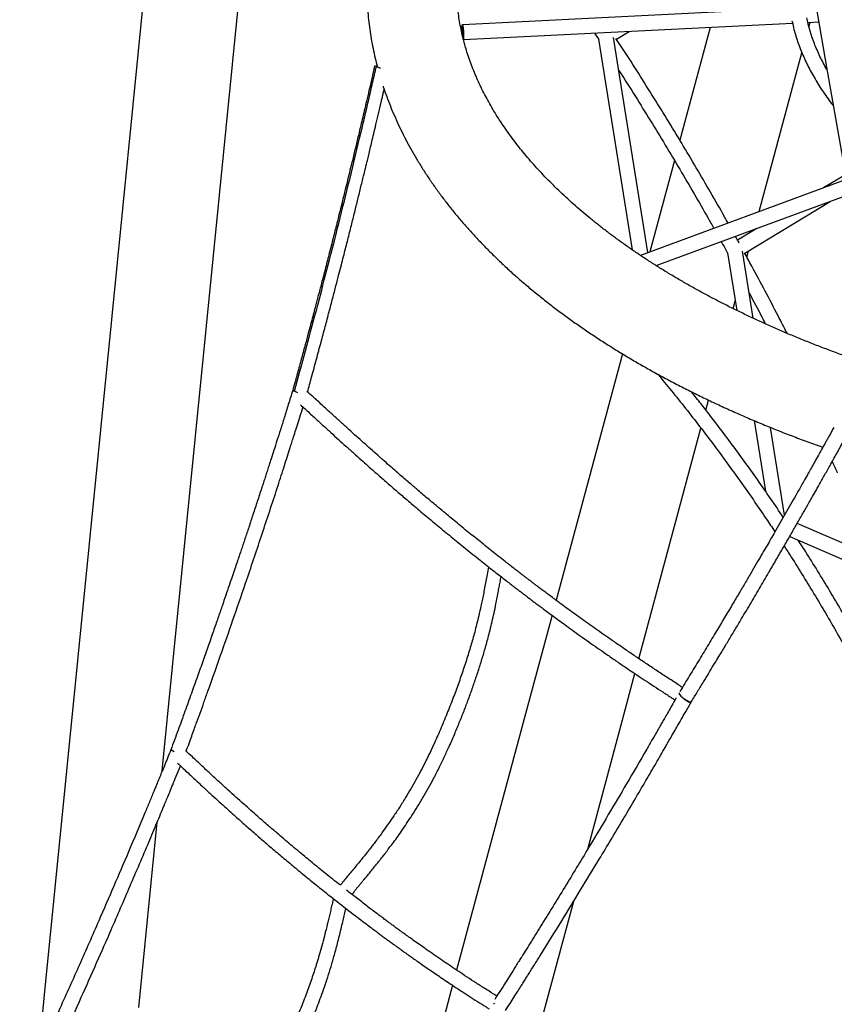
# Model space of a CAD drawing. Units: millimetres. Extents: x 0 to 5115, y 0 to 4200.
# Drawn here: x 4350 to 4458, y 1297 to 1429 of the extents above; entities that cross this region are included whole.
import ezdxf

# ---------------------------------------------------------------- set-up
doc = ezdxf.new("R2010")
doc.units = ezdxf.units.MM
doc.header["$LTSCALE"] = 100

msp = doc.modelspace()

# ---------------------------------------------------------------- linework, layer by layer
at = {"color": 7, "linetype": 'Continuous', "lineweight": 25}
for p, q in [((4446.78, 1482.52), (4457.3, 1422.38)), ((4366.45, 1434.63), (4361.93, 1389.13)), ((4374.57, 1387.87), (4379.09, 1433.37)), ((4452.99, 1430.25), (4408.72, 1428.04)), ((4454.79, 1428.34), (4456.24, 1428.41)), ((4454.94, 1427.75), (4455.1, 1428.35)), ((4408.85, 1426.05), (4452.76, 1428.24)), ((4429.25, 1426.12), (4430.95, 1427.15)), ((4441.77, 1427.69), (4437.72, 1412.63)), ((4426.34, 1426.92), (4426.9, 1426.06)), ((4426.89, 1426.12), (4431.36, 1398)), ((4433.45, 1397.63), (4428.88, 1426.34)), ((4448.31, 1403.1), (4454.01, 1424.3)), ((4457.3, 1422.38), (4467.81, 1362.25)), ((4437, 1409.94), (4433.71, 1397.73)), ((4459.92, 1407.37), (4432.45, 1397.26)), ((4459.81, 1408.02), (4456.9, 1406.26)), ((4434.55, 1395.9), (4460.27, 1405.37)), ((4446.39, 1397.54), (4457.77, 1404.45)), ((4447.99, 1400.85), (4445.42, 1399.29)), ((4447.65, 1400.64), (4447.67, 1400.73)), ((4444.09, 1397.6), (4445.31, 1389.92)), ((4447.5, 1388.87), (4446.07, 1397.84)), ((4446.67, 1397.01), (4446.9, 1397.85)), ((4444.83, 1390.16), (4445.11, 1391.19)), ((4361.93, 1389.13), (4357.41, 1343.63)), ((4370.05, 1342.37), (4374.57, 1387.87)), ((4430.06, 1384.13), (4421.21, 1351.24)), ((4441.19, 1376.62), (4441.54, 1377.94)), ((4447.65, 1375.21), (4449.14, 1365.8)), ((4432.26, 1343.43), (4440.54, 1374.2)), ((4451.68, 1362.59), (4449.81, 1374.31)), ((4451.52, 1362.32), (4451.5, 1362.33)), ((4469.15, 1354.61), (4453.38, 1361.5)), ((4452.38, 1359.76), (4469.56, 1352.25)), ((4420.67, 1349.23), (4417.45, 1337.24)), ((4357.41, 1343.63), (4352.89, 1298.12)), ((4368.67, 1328.46), (4370.05, 1342.37)), ((4429.71, 1333.94), (4431.73, 1341.45)), ((4417.45, 1337.24), (4407.93, 1301.88)), ((4425.43, 1318.02), (4429.71, 1333.94)), ((4370.04, 1331.13), (4369.9, 1331.22)), ((4370.26, 1331.03), (4370.04, 1331.13)), ((4370.27, 1331.01), (4370.04, 1331.13)), ((4365.53, 1296.87), (4367.99, 1321.62)), ((4414.28, 1276.56), (4423.56, 1311.08)), ((4407.39, 1299.86), (4402.01, 1279.86)), ((4352.89, 1298.12), (4352.13, 1290.45)), ((4412.85, 1297.47), (4412.95, 1297.32))]:
    msp.add_line(p, q, dxfattribs=at)
at = {"color": 7, "linetype": 'Continuous', "lineweight": 25, "flags": 128}
msp.add_lwpolyline([(4408.67, 1427.56), (4408.67, 1427.73), (4408.68, 1427.87), (4408.69, 1427.97), (4408.7, 1428.03), (4408.72, 1428.04), (4408.74, 1428.01), (4408.76, 1427.93), (4408.78, 1427.81), (4408.8, 1427.65), (4408.82, 1427.46), (4408.84, 1427.26), (4408.85, 1427.05), (4408.86, 1426.83), (4408.86, 1426.63), (4408.86, 1426.44), (4408.86, 1426.28), (4408.85, 1426.16), (4408.84, 1426.09)], dxfattribs=at)
at = {"color": 7, "linetype": 'Continuous', "lineweight": 25}
msp.add_arc((4419.82, 1427.59), 11.15, 180.1878, 184.94, dxfattribs=at)
for points, knots in [([(4464.31, 1382.26), (4463.97, 1382.37), (4463.03, 1382.68), (4461.52, 1383.2), (4459.78, 1383.81), (4458.07, 1384.45), (4456.37, 1385.09), (4454.7, 1385.75), (4453.05, 1386.42), (4451.42, 1387.11), (4449.82, 1387.81), (4448.24, 1388.52), (4446.69, 1389.25), (4445.16, 1389.99), (4443.66, 1390.74), (4442.18, 1391.5), (4440.74, 1392.27), (4439.32, 1393.06), (4437.92, 1393.85), (4436.56, 1394.66), (4435.22, 1395.47), (4433.92, 1396.3), (4432.64, 1397.13), (4431.39, 1397.97), (4430.18, 1398.83), (4428.99, 1399.69), (4427.83, 1400.56), (4426.71, 1401.43), (4425.62, 1402.32), (4424.55, 1403.21), (4423.52, 1404.11), (4422.52, 1405.01), (4421.56, 1405.92), (4420.62, 1406.84), (4419.72, 1407.76), (4418.85, 1408.69), (4418.01, 1409.62), (4417.21, 1410.56), (4416.43, 1411.5), (4415.69, 1412.45), (4414.99, 1413.4), (4414.31, 1414.36), (4413.67, 1415.32), (4413.06, 1416.28), (4412.49, 1417.25), (4411.95, 1418.22), (4411.44, 1419.2), (4410.96, 1420.18), (4410.52, 1421.17), (4410.11, 1422.16), (4409.74, 1423.15), (4409.39, 1424.15), (4409.09, 1425.16), (4408.81, 1426.17), (4408.58, 1427.19), (4408.38, 1428.21), (4408.21, 1429.24), (4408.08, 1430.28), (4407.99, 1431.32), (4407.94, 1432.37), (4407.93, 1433.42), (4407.95, 1434.48), (4408.02, 1435.54), (4408.13, 1436.6), (4408.27, 1437.66), (4408.46, 1438.73), (4408.68, 1439.79), (4408.95, 1440.85), (4409.26, 1441.91), (4409.6, 1442.97), (4409.99, 1444.02), (4410.41, 1445.08), (4410.87, 1446.12), (4411.37, 1447.17), (4411.91, 1448.21), (4412.49, 1449.25), (4412.95, 1450.02), (4413.21, 1450.44), (4413.26, 1450.52)], [0, 0, 0, 0, 0.007385, 0.0202, 0.033016, 0.045832, 0.058649, 0.071465, 0.08428, 0.097093, 0.109904, 0.122713, 0.135519, 0.148322, 0.161121, 0.173918, 0.18671, 0.199499, 0.212285, 0.225067, 0.237845, 0.25062, 0.263393, 0.276162, 0.28893, 0.301696, 0.314462, 0.327227, 0.339994, 0.352763, 0.365535, 0.378312, 0.391095, 0.403887, 0.416689, 0.429505, 0.442336, 0.455186, 0.468058, 0.480955, 0.493883, 0.506845, 0.519846, 0.532891, 0.545986, 0.559137, 0.572351, 0.585632, 0.598989, 0.612428, 0.625955, 0.639576, 0.653298, 0.667123, 0.681056, 0.695097, 0.709245, 0.723496, 0.737843, 0.752275, 0.76678, 0.781342, 0.795939, 0.810552, 0.825161, 0.839752, 0.85431, 0.868825, 0.883287, 0.897692, 0.912037, 0.926321, 0.940545, 0.95471, 0.968822, 0.982882, 0.996896, 1, 1, 1, 1]), ([(4396.25, 1438.32), (4396.22, 1438.1), (4396.14, 1437.45), (4396.05, 1436.38), (4395.97, 1435.11), (4395.93, 1433.83), (4395.93, 1432.55), (4395.97, 1431.28), (4396.06, 1430), (4396.18, 1428.71), (4396.34, 1427.43), (4396.54, 1426.15), (4396.78, 1424.87), (4397.05, 1423.61), (4397.27, 1422.79), (4397.37, 1422.39)], [0, 0, 0, 0, 0.0419916, 0.1215396, 0.2011295, 0.2807911, 0.3605548, 0.4404511, 0.5205012, 0.6007353, 0.6811832, 0.7618736, 0.8428337, 0.9240889, 1, 1, 1, 1]), ([(4452.68, 1428.57), (4452.75, 1428.27), (4452.88, 1427.65), (4453.14, 1426.73), (4453.43, 1425.81), (4453.77, 1424.89), (4454.14, 1423.97), (4454.55, 1423.06), (4455, 1422.15), (4455.49, 1421.25), (4456.02, 1420.35), (4456.58, 1419.46), (4457.18, 1418.58), (4457.72, 1417.84), (4458.07, 1417.39), (4458.2, 1417.24)], [0, 0, 0, 0, 0.077704, 0.157135, 0.236644, 0.316239, 0.395925, 0.475705, 0.55558, 0.635549, 0.715609, 0.795757, 0.875986, 0.956291, 1, 1, 1, 1]), ([(4457.36, 1422.02), (4457.35, 1422.04), (4457.16, 1422.35), (4456.85, 1422.95), (4456.41, 1423.81), (4456.01, 1424.68), (4455.66, 1425.55), (4455.34, 1426.42), (4455.06, 1427.3), (4454.82, 1428.15), (4454.7, 1428.71), (4454.64, 1428.97)], [0, 0, 0, 0, 0.010178, 0.135025, 0.260015, 0.385161, 0.510471, 0.635953, 0.76161, 0.887441, 1, 1, 1, 1]), ([(4444.15, 1401.57), (4444, 1401.85), (4443.23, 1403.23), (4441.82, 1405.69), (4439.91, 1408.96), (4437.98, 1412.22), (4436.01, 1415.47), (4434.01, 1418.7), (4431.98, 1421.92), (4430.37, 1424.43), (4429.43, 1425.85), (4429.19, 1426.22)], [0, 0, 0, 0, 0.033632, 0.165249, 0.296867, 0.428486, 0.560104, 0.691723, 0.823343, 0.954962, 1, 1, 1, 1]), ([(4397, 1422.54), (4396.87, 1421.98), (4396.62, 1420.89), (4396.26, 1419.33), (4395.93, 1417.9), (4395.63, 1416.6), (4395.35, 1415.44), (4395.11, 1414.4), (4394.89, 1413.47), (4394.68, 1412.61), (4394.48, 1411.77), (4394.28, 1410.94), (4394.08, 1410.1), (4393.73, 1408.68), (4393.24, 1406.68), (4392.61, 1404.1), (4392.01, 1401.72), (4391.46, 1399.54), (4390.96, 1397.58), (4390.47, 1395.66), (4389.99, 1393.81), (4389.62, 1392.41), (4389.35, 1391.38), (4389.16, 1390.64), (4388.93, 1389.78), (4388.67, 1388.8), (4388.38, 1387.71), (4388.03, 1386.41), (4387.62, 1384.9), (4387.15, 1383.15), (4386.63, 1381.24), (4386.26, 1379.91), (4386.07, 1379.23)], [0, 0, 0, 0, 0.038949, 0.07488, 0.107792, 0.137685, 0.16456, 0.188417, 0.209255, 0.228911, 0.247919, 0.267114, 0.286499, 0.306072, 0.365334, 0.424938, 0.484541, 0.530057, 0.575572, 0.620623, 0.663271, 0.703303, 0.717864, 0.73492, 0.754735, 0.777309, 0.802643, 0.830736, 0.867388, 0.907873, 0.952191, 1, 1, 1, 1]), ([(4386.31, 1379.12), (4387.29, 1382.72), (4389.25, 1389.92), (4391.63, 1399.16), (4393.54, 1406.82), (4394.95, 1412.65), (4396.04, 1417.24), (4396.7, 1420.16), (4396.99, 1421.38), (4397.11, 1421.91), (4397.15, 1422.18), (4397.2, 1422.36), (4397.23, 1422.45)], [0, 0, 0, 0, 0.249991, 0.499982, 0.639977, 0.779973, 0.903169, 0.957375, 0.981214, 0.987484, 0.993785, 1, 1, 1, 1]), ([(4397.23, 1422.45), (4397.16, 1422.48), (4397.03, 1422.53), (4397.01, 1422.53), (4397.01, 1422.54)], [0, 0, 0, 0, 0.533175, 1, 1, 1, 1]), ([(4397.79, 1422.23), (4397.76, 1422.24), (4397.67, 1422.28), (4397.47, 1422.36), (4397.32, 1422.41), (4397.23, 1422.45)], [0, 0, 0, 0, 0.131933, 0.423989, 1, 1, 1, 1]), ([(4429.58, 1421.94), (4429.64, 1421.84), (4430.39, 1420.68), (4431.8, 1418.45), (4433.81, 1415.23), (4435.78, 1411.99), (4437.72, 1408.75), (4439.62, 1405.49), (4441.13, 1402.87), (4442, 1401.32), (4442.25, 1400.87)], [0, 0, 0, 0, 0.0138102, 0.1675856, 0.3213613, 0.4751373, 0.6289135, 0.78269, 0.9364669, 1, 1, 1, 1]), ([(4388.05, 1379.03), (4388.23, 1379.69), (4388.63, 1381.15), (4389.23, 1383.36), (4389.84, 1385.61), (4390.4, 1387.72), (4390.92, 1389.68), (4391.4, 1391.5), (4391.83, 1393.17), (4392.22, 1394.65), (4392.55, 1395.95), (4392.84, 1397.08), (4393.11, 1398.12), (4393.36, 1399.11), (4393.6, 1400.07), (4393.84, 1401.01), (4394.14, 1402.21), (4394.5, 1403.67), (4394.92, 1405.38), (4395.33, 1407.06), (4395.65, 1408.36), (4395.88, 1409.32), (4396.04, 1409.96), (4396.22, 1410.7), (4396.42, 1411.53), (4396.64, 1412.47), (4396.9, 1413.55), (4397.19, 1414.79), (4397.52, 1416.2), (4397.79, 1417.36), (4398, 1418.24), (4398.13, 1418.8), (4398.22, 1419.2), (4398.27, 1419.41), (4398.27, 1419.43)], [0, 0, 0, 0, 0.049291, 0.108725, 0.164551, 0.216769, 0.265379, 0.310381, 0.351775, 0.38956, 0.420416, 0.448361, 0.473589, 0.497863, 0.521613, 0.544838, 0.567538, 0.611122, 0.652858, 0.694302, 0.735746, 0.749628, 0.765268, 0.783398, 0.804016, 0.827123, 0.852719, 0.884341, 0.919085, 0.956952, 0.970407, 0.984216, 0.998378, 1, 1, 1, 1]), ([(4398.13, 1419.85), (4398.14, 1419.81), (4398.29, 1419.35), (4398.61, 1418.46), (4399.09, 1417.19), (4399.63, 1415.91), (4400.2, 1414.64), (4400.82, 1413.37), (4401.47, 1412.11), (4402.17, 1410.85), (4402.92, 1409.6), (4403.7, 1408.35), (4404.53, 1407.11), (4405.4, 1405.88), (4406.31, 1404.65), (4407.26, 1403.43), (4408.25, 1402.22), (4409.29, 1401.02), (4410.36, 1399.83), (4411.48, 1398.66), (4412.63, 1397.49), (4413.82, 1396.34), (4415.05, 1395.19), (4416.32, 1394.06), (4417.63, 1392.95), (4418.97, 1391.85), (4420.35, 1390.76), (4421.77, 1389.68), (4423.22, 1388.63), (4424.7, 1387.58), (4426.22, 1386.55), (4427.77, 1385.54), (4429.35, 1384.55), (4430.97, 1383.57), (4432.62, 1382.6), (4434.3, 1381.66), (4436.01, 1380.73), (4437.75, 1379.82), (4439.52, 1378.92), (4441.32, 1378.05), (4443.14, 1377.19), (4445, 1376.35), (4446.88, 1375.52), (4448.79, 1374.72), (4450.72, 1373.93), (4452.68, 1373.17), (4454.67, 1372.42), (4456.04, 1371.92), (4456.76, 1371.67), (4456.8, 1371.65)], [0, 0, 0, 0, 0.001642, 0.02256, 0.043575, 0.064688, 0.085902, 0.107216, 0.128629, 0.15014, 0.171746, 0.193443, 0.215229, 0.237098, 0.259045, 0.281065, 0.303153, 0.325302, 0.347507, 0.369762, 0.392061, 0.414399, 0.436771, 0.459172, 0.481598, 0.504044, 0.526506, 0.548982, 0.571468, 0.593961, 0.616459, 0.63896, 0.661462, 0.683964, 0.706464, 0.728962, 0.751457, 0.773949, 0.796437, 0.818922, 0.841403, 0.863881, 0.886356, 0.90883, 0.931302, 0.953773, 0.976245, 0.998719, 1, 1, 1, 1]), ([(4445.64, 1398.91), (4445.6, 1398.98), (4445.44, 1399.28), (4445.27, 1399.57), (4445.14, 1399.8)], [0, 0, 0, 0, 0.233853, 1, 1, 1, 1]), ([(4443.24, 1399.1), (4443.27, 1399.05), (4443.56, 1398.54), (4443.84, 1398.02), (4444.09, 1397.56)], [0, 0, 0, 0, 0.1024584, 1, 1, 1, 1]), ([(4452.02, 1386.86), (4451.63, 1387.63), (4450.67, 1389.52), (4449.1, 1392.5), (4447.6, 1395.31), (4446.67, 1397.01), (4446.35, 1397.61)], [0, 0, 0, 0, 0.214488, 0.523301, 0.832115, 1, 1, 1, 1]), ([(4446.96, 1392.26), (4447.53, 1391.19), (4448.26, 1389.82), (4448.97, 1388.43), (4449.12, 1388.13)], [0, 0, 0, 0, 0.779462, 1, 1, 1, 1]), ([(4434.77, 1381.41), (4435.37, 1380.68), (4436.63, 1379.16), (4438.49, 1376.84), (4440.36, 1374.45), (4442.2, 1372.03), (4444.01, 1369.59), (4445.78, 1367.12), (4447.53, 1364.62), (4449.07, 1362.37), (4450.02, 1360.94), (4450.4, 1360.37)], [0, 0, 0, 0, 0.109202, 0.225158, 0.341113, 0.457067, 0.573021, 0.688973, 0.804925, 0.920875, 1, 1, 1, 1]), ([(4386.08, 1379.24), (4385.88, 1378.61), (4385.5, 1377.39), (4384.96, 1375.65), (4384.45, 1374.05), (4383.99, 1372.6), (4383.58, 1371.3), (4383.23, 1370.21), (4382.94, 1369.33), (4382.71, 1368.6), (4382.49, 1367.93), (4382.28, 1367.28), (4382.07, 1366.62), (4381.73, 1365.6), (4381.28, 1364.22), (4380.71, 1362.5), (4380.17, 1360.84), (4379.73, 1359.52), (4379.39, 1358.52), (4379.15, 1357.81), (4378.91, 1357.08), (4378.64, 1356.29), (4378.33, 1355.38), (4377.98, 1354.34), (4377.58, 1353.17), (4377.13, 1351.86), (4376.64, 1350.41), (4376.08, 1348.82), (4375.48, 1347.07), (4374.82, 1345.19), (4374.11, 1343.17), (4373.35, 1341.03), (4372.54, 1338.76), (4371.68, 1336.38), (4370.77, 1333.86), (4370.14, 1332.15), (4369.81, 1331.27)], [0, 0, 0, 0, 0.039305, 0.075534, 0.108686, 0.138762, 0.165762, 0.189685, 0.206324, 0.221063, 0.234666, 0.248258, 0.26185, 0.275442, 0.31185, 0.348198, 0.382863, 0.415115, 0.430607, 0.445474, 0.459802, 0.475975, 0.495065, 0.516652, 0.541053, 0.568266, 0.598293, 0.631757, 0.668136, 0.707432, 0.749645, 0.794774, 0.841936, 0.891911, 0.944699, 1, 1, 1, 1]), ([(4386.31, 1379.12), (4386.23, 1379.15), (4386.1, 1379.2), (4386.08, 1379.21), (4386.08, 1379.21)], [0, 0, 0, 0, 0.529937, 1, 1, 1, 1]), ([(4386.31, 1379.12), (4386.24, 1379.15), (4386.1, 1379.22), (4386.09, 1379.23), (4386.09, 1379.24)], [0, 0, 0, 0, 0.5310812, 1, 1, 1, 1]), ([(4386.74, 1378.92), (4386.69, 1378.94), (4386.52, 1379.02), (4386.39, 1379.08), (4386.31, 1379.12)], [0, 0, 0, 0, 0.31644, 1, 1, 1, 1]), ([(4386.76, 1378.94), (4386.71, 1378.96), (4386.53, 1379.03), (4386.4, 1379.08), (4386.31, 1379.12)], [0, 0, 0, 0, 0.332594, 1, 1, 1, 1]), ([(4438.04, 1339.59), (4437.85, 1339.73), (4437.16, 1340.21), (4436.01, 1340.94), (4434.59, 1341.88), (4433.21, 1342.79), (4431.87, 1343.69), (4430.57, 1344.58), (4429.3, 1345.45), (4428.12, 1346.27), (4427.01, 1347.04), (4425.98, 1347.78), (4424.98, 1348.49), (4424.01, 1349.19), (4423.08, 1349.86), (4422.2, 1350.51), (4421.41, 1351.08), (4420.73, 1351.59), (4420.13, 1352.04), (4419.59, 1352.44), (4419.1, 1352.81), (4418.67, 1353.13), (4418.3, 1353.42), (4417.98, 1353.66), (4417.68, 1353.88), (4417.38, 1354.12), (4417.03, 1354.39), (4416.62, 1354.7), (4416.14, 1355.07), (4415.6, 1355.48), (4415.02, 1355.94), (4414.01, 1356.72), (4412.62, 1357.82), (4410.85, 1359.23), (4409.11, 1360.64), (4407.43, 1362.02), (4405.82, 1363.36), (4404.29, 1364.64), (4403.13, 1365.62), (4402.3, 1366.33), (4401.75, 1366.8), (4401.13, 1367.33), (4400.45, 1367.92), (4399.72, 1368.56), (4398.93, 1369.25), (4398.08, 1369.99), (4397.17, 1370.8), (4396.24, 1371.62), (4395.29, 1372.47), (4394.32, 1373.34), (4393.31, 1374.26), (4392.25, 1375.22), (4391.14, 1376.24), (4389.98, 1377.3), (4388.91, 1378.28), (4388.24, 1378.87), (4387.97, 1379.11)], [0, 0, 0, 0, 0.011868, 0.041446, 0.070204, 0.098146, 0.125273, 0.151584, 0.177079, 0.201759, 0.223226, 0.244035, 0.264186, 0.283679, 0.302514, 0.320303, 0.33663, 0.349718, 0.361687, 0.372538, 0.382269, 0.390882, 0.398376, 0.404752, 0.41022, 0.41601, 0.423038, 0.431305, 0.440809, 0.451552, 0.463531, 0.476016, 0.511776, 0.547009, 0.581715, 0.615496, 0.647568, 0.677913, 0.706528, 0.716338, 0.727309, 0.73951, 0.752941, 0.767603, 0.783202, 0.799987, 0.81796, 0.83712, 0.85523, 0.874286, 0.894289, 0.915239, 0.937135, 0.95998, 0.983771, 1, 1, 1, 1]), ([(4451.5, 1362.33), (4451.44, 1362.42), (4450.82, 1363.36), (4449.61, 1365.13), (4447.86, 1367.65), (4446.08, 1370.13), (4444.27, 1372.59), (4442.43, 1375.03), (4440.77, 1377.18), (4439.7, 1378.52), (4439.27, 1379.05)], [0, 0, 0, 0, 0.015492, 0.1628992, 0.3103047, 0.4577086, 0.605111, 0.7525121, 0.8999119, 1, 1, 1, 1]), ([(4387.11, 1377.3), (4387.31, 1377.13), (4387.91, 1376.6), (4388.9, 1375.69), (4390.05, 1374.63), (4391.13, 1373.64), (4392.16, 1372.71), (4393.18, 1371.79), (4394.18, 1370.89), (4395.16, 1370.01), (4396.06, 1369.21), (4396.88, 1368.49), (4397.62, 1367.84), (4398.32, 1367.23), (4398.98, 1366.65), (4399.65, 1366.07), (4400.32, 1365.49), (4401, 1364.91), (4402.03, 1364.03), (4403.41, 1362.86), (4405.17, 1361.38), (4407, 1359.88), (4408.89, 1358.33), (4410.49, 1357.05), (4411.73, 1356.06), (4412.58, 1355.39), (4413.36, 1354.78), (4414.07, 1354.22), (4414.72, 1353.72), (4415.3, 1353.27), (4415.8, 1352.89), (4416.25, 1352.54), (4416.67, 1352.23), (4417.09, 1351.9), (4417.52, 1351.58), (4417.95, 1351.25), (4418.41, 1350.9), (4418.93, 1350.52), (4419.51, 1350.08), (4420.18, 1349.59), (4420.93, 1349.04), (4421.76, 1348.43), (4422.67, 1347.76), (4423.66, 1347.05), (4424.73, 1346.28), (4425.84, 1345.5), (4426.98, 1344.7), (4428.14, 1343.89), (4429.37, 1343.04), (4430.66, 1342.16), (4431.91, 1341.32), (4433.12, 1340.52), (4434.27, 1339.77), (4435.45, 1338.98), (4436.39, 1338.39), (4436.93, 1338.01), (4437.06, 1337.92)], [0, 0, 0, 0, 0.012125, 0.036022, 0.058741, 0.080279, 0.100638, 0.119819, 0.140912, 0.160368, 0.178187, 0.194369, 0.209194, 0.222515, 0.235674, 0.248922, 0.262258, 0.275681, 0.289193, 0.323357, 0.358184, 0.394409, 0.432164, 0.47145, 0.489611, 0.506614, 0.522238, 0.536484, 0.549351, 0.56084, 0.571253, 0.579479, 0.587822, 0.596282, 0.604859, 0.613553, 0.622432, 0.632592, 0.644343, 0.657738, 0.672777, 0.689459, 0.707785, 0.727755, 0.749369, 0.772626, 0.794861, 0.818416, 0.84329, 0.869484, 0.896998, 0.919541, 0.9429, 0.967075, 0.992066, 1, 1, 1, 1]), ([(4371.86, 1331.1), (4371.93, 1331.27), (4372.12, 1331.78), (4372.42, 1332.6), (4372.75, 1333.53), (4373.05, 1334.34), (4373.3, 1335.04), (4373.52, 1335.64), (4373.83, 1336.49), (4374.24, 1337.64), (4375.22, 1340.39), (4377.15, 1345.84), (4379.57, 1352.84), (4382, 1360.1), (4383.49, 1364.61), (4384.44, 1367.54), (4384.86, 1368.87), (4385.27, 1370.14), (4385.59, 1371.15), (4385.85, 1371.97), (4386.08, 1372.68), (4386.35, 1373.54), (4386.67, 1374.56), (4387.04, 1375.72), (4387.3, 1376.56), (4387.44, 1377), (4387.44, 1377.01)], [0, 0, 0, 0, 0.0111817, 0.0338922, 0.0541421, 0.0719313, 0.0872597, 0.1001275, 0.1113937, 0.1429094, 0.1753439, 0.2920292, 0.5003946, 0.6329913, 0.7655878, 0.7947591, 0.8238988, 0.8516814, 0.877407, 0.8896362, 0.9050815, 0.9237801, 0.9457321, 0.9709373, 0.9993959, 1, 1, 1, 1]), ([(4458.27, 1374.29), (4458.21, 1374.2), (4458.04, 1373.95), (4457.85, 1373.54), (4457.6, 1373.08), (4457.34, 1372.63), (4457.02, 1372.06), (4456.64, 1371.37), (4456.18, 1370.55), (4455.73, 1369.74), (4455.28, 1368.95), (4454.83, 1368.15), (4454.39, 1367.37), (4453.96, 1366.6), (4453.57, 1365.9), (4452.85, 1364.64), (4451.78, 1362.77), (4450.68, 1360.85), (4449.86, 1359.43), (4449.33, 1358.51), (4448.73, 1357.49), (4448.07, 1356.36), (4447.36, 1355.13), (4446.58, 1353.8), (4445.73, 1352.37), (4444.81, 1350.81), (4443.8, 1349.12), (4442.71, 1347.29), (4441.55, 1345.36), (4440.31, 1343.31), (4439.03, 1341.2), (4438.16, 1339.78), (4437.73, 1339.08)], [0, 0, 0, 0, 0.007752, 0.021284, 0.034411, 0.047142, 0.059531, 0.082878, 0.104868, 0.129288, 0.151802, 0.172405, 0.197003, 0.218174, 0.237275, 0.256452, 0.325795, 0.396469, 0.41988, 0.446057, 0.475138, 0.507124, 0.542015, 0.579811, 0.620511, 0.664116, 0.712913, 0.764897, 0.82007, 0.87843, 0.939977, 1, 1, 1, 1]), ([(4439.25, 1337.69), (4439.53, 1338.15), (4440.07, 1339.03), (4440.84, 1340.3), (4441.55, 1341.46), (4442.19, 1342.52), (4442.77, 1343.48), (4443.28, 1344.32), (4443.74, 1345.08), (4444.16, 1345.79), (4444.57, 1346.47), (4444.98, 1347.15), (4445.39, 1347.84), (4446.09, 1349), (4447.06, 1350.64), (4448.31, 1352.76), (4449.45, 1354.71), (4450.49, 1356.5), (4451.43, 1358.11), (4452.34, 1359.69), (4453.21, 1361.21), (4453.87, 1362.36), (4454.36, 1363.22), (4454.71, 1363.83), (4455.11, 1364.53), (4455.57, 1365.34), (4456.08, 1366.24), (4456.68, 1367.31), (4457.38, 1368.56), (4458.19, 1370.01), (4458.92, 1371.3), (4459.37, 1372.12), (4459.52, 1372.4)], [0, 0, 0, 0, 0.039543, 0.076362, 0.110087, 0.14072, 0.168259, 0.192705, 0.214058, 0.2342, 0.253677, 0.273348, 0.293211, 0.313268, 0.373994, 0.435071, 0.496148, 0.542788, 0.589429, 0.635593, 0.679295, 0.720316, 0.735237, 0.752714, 0.773019, 0.796151, 0.822111, 0.850899, 0.888457, 0.929943, 0.975356, 1, 1, 1, 1]), ([(4458.04, 1369.74), (4458.16, 1369.49), (4458.39, 1368.98), (4458.62, 1368.48), (4458.73, 1368.22)], [0, 0, 0, 0, 0.501475, 1, 1, 1, 1]), ([(4465.24, 1338.97), (4464.81, 1339.8), (4463.9, 1341.55), (4462.48, 1344.18), (4460.98, 1346.88), (4459.45, 1349.56), (4457.89, 1352.22), (4456.3, 1354.85), (4454.83, 1357.2), (4453.89, 1358.66), (4453.5, 1359.27)], [0, 0, 0, 0, 0.118786, 0.250248, 0.381708, 0.513166, 0.644622, 0.776077, 0.907529, 1, 1, 1, 1]), ([(4451.64, 1358.47), (4451.95, 1357.98), (4452.83, 1356.63), (4454.22, 1354.4), (4455.81, 1351.79), (4457.38, 1349.15), (4458.91, 1346.49), (4460.41, 1343.8), (4461.88, 1341.1), (4463.31, 1338.37), (4464.71, 1335.61), (4466.09, 1332.84), (4467.42, 1330.05), (4468.73, 1327.23), (4470, 1324.39), (4471.24, 1321.53), (4472.45, 1318.66), (4473.63, 1315.76), (4474.77, 1312.84), (4475.88, 1309.9), (4476.95, 1306.94), (4477.66, 1304.93), (4478.01, 1303.9), (4478.02, 1303.87)], [0, 0, 0, 0, 0.029396, 0.080402, 0.131408, 0.182412, 0.233416, 0.284419, 0.335422, 0.386424, 0.437425, 0.488425, 0.539424, 0.590422, 0.64142, 0.692417, 0.743413, 0.794408, 0.845402, 0.896395, 0.947387, 0.998379, 1, 1, 1, 1]), ([(4412.23, 1355.67), (4412.23, 1355.67), (4412.13, 1355.34), (4412.02, 1354.7), (4411.85, 1353.78), (4411.68, 1352.89), (4411.51, 1352.04), (4411.35, 1351.23), (4411.15, 1350.28), (4410.9, 1349.21), (4410.62, 1348.05), (4410.36, 1347.02), (4410.1, 1346.07), (4409.83, 1345.14), (4409.54, 1344.19), (4409.24, 1343.22), (4408.82, 1341.93), (4408.26, 1340.32), (4407.54, 1338.35), (4406.74, 1336.32), (4405.89, 1334.24), (4404.92, 1332.04), (4403.81, 1329.71), (4402.54, 1327.28), (4401.34, 1325.23), (4400.31, 1323.58), (4399.49, 1322.35), (4398.72, 1321.24), (4398.06, 1320.3), (4397.5, 1319.54), (4397.05, 1318.94), (4396.7, 1318.49), (4396.45, 1318.17), (4396.24, 1317.9), (4395.98, 1317.56), (4395.63, 1317.13), (4395.22, 1316.62), (4394.76, 1316.05), (4394.26, 1315.45), (4393.74, 1314.83), (4393.23, 1314.22), (4392.78, 1313.69), (4392.53, 1313.33), (4392.43, 1313.2)], [0, 0, 0, 0, 0.0000016, 0.0219504, 0.0431141, 0.0632767, 0.0824914, 0.1007605, 0.1180671, 0.1472923, 0.173291, 0.1960632, 0.2170908, 0.2377636, 0.2591236, 0.2811728, 0.3039131, 0.3462436, 0.3907867, 0.4374632, 0.4848283, 0.532329, 0.5888986, 0.6456083, 0.7024739, 0.7350894, 0.7652266, 0.7928648, 0.8180029, 0.8351431, 0.8508146, 0.8637458, 0.8698697, 0.8757661, 0.8844442, 0.8961535, 0.9091689, 0.9245851, 0.9409251, 0.9572137, 0.9734486, 0.9896281, 1, 1, 1, 1]), ([(4394, 1311.96), (4394.09, 1312.09), (4394.27, 1312.36), (4394.55, 1312.71), (4394.78, 1313), (4394.95, 1313.2), (4395.06, 1313.34), (4395.16, 1313.45), (4395.26, 1313.57), (4395.43, 1313.77), (4395.67, 1314.06), (4396.01, 1314.47), (4396.41, 1314.95), (4396.83, 1315.47), (4397.23, 1315.96), (4397.57, 1316.39), (4397.82, 1316.7), (4398.01, 1316.95), (4398.18, 1317.17), (4398.46, 1317.52), (4398.85, 1318.04), (4399.39, 1318.75), (4399.98, 1319.56), (4400.62, 1320.47), (4401.29, 1321.46), (4402.01, 1322.55), (4402.75, 1323.73), (4403.49, 1324.96), (4404.2, 1326.21), (4404.93, 1327.54), (4405.65, 1328.96), (4406.36, 1330.44), (4407.05, 1331.95), (4407.72, 1333.5), (4408.38, 1335.1), (4409.01, 1336.67), (4409.6, 1338.25), (4410.17, 1339.82), (4410.7, 1341.39), (4411.12, 1342.7), (4411.45, 1343.77), (4411.68, 1344.57), (4411.92, 1345.4), (4412.16, 1346.29), (4412.41, 1347.3), (4412.68, 1348.39), (4412.94, 1349.57), (4413.2, 1350.81), (4413.41, 1351.89), (4413.58, 1352.8), (4413.71, 1353.5), (4413.8, 1354.02), (4413.87, 1354.32), (4413.89, 1354.37)], [0, 0, 0, 0, 0.0099383, 0.0196794, 0.0272068, 0.0325398, 0.0356531, 0.0382394, 0.041499, 0.0454323, 0.0541318, 0.0649795, 0.0779742, 0.0918578, 0.1058409, 0.1169204, 0.1250959, 0.1305395, 0.1358695, 0.14197, 0.1576348, 0.176027, 0.1964793, 0.2189925, 0.2435667, 0.2701998, 0.2988899, 0.3291818, 0.3587811, 0.3873662, 0.4232611, 0.4574123, 0.4898263, 0.527612, 0.5635387, 0.5992973, 0.6349516, 0.6704996, 0.7059763, 0.7414426, 0.7596446, 0.7778437, 0.7960404, 0.815567, 0.8383374, 0.8643685, 0.889971, 0.9180904, 0.9487445, 0.9640769, 0.9799607, 0.9964325, 1, 1, 1, 1]), ([(4437.24, 1338.23), (4437.17, 1338.11), (4436.94, 1337.7), (4436.55, 1337.02), (4436.09, 1336.21), (4435.69, 1335.51), (4435.34, 1334.9), (4435.04, 1334.38), (4434.62, 1333.64), (4434.04, 1332.65), (4432.67, 1330.26), (4429.91, 1325.54), (4426.33, 1319.5), (4422.57, 1313.27), (4420.19, 1309.41), (4418.64, 1306.91), (4417.94, 1305.78), (4417.27, 1304.7), (4416.73, 1303.84), (4416.29, 1303.14), (4415.91, 1302.53), (4415.45, 1301.8), (4414.91, 1300.94), (4414.28, 1299.95), (4413.65, 1298.95), (4413.22, 1298.28), (4413.03, 1297.98)], [0, 0, 0, 0, 0.008355, 0.030633, 0.050496, 0.067946, 0.082982, 0.095604, 0.106656, 0.13757, 0.169386, 0.283845, 0.488235, 0.618302, 0.748369, 0.776983, 0.805567, 0.83282, 0.858054, 0.87005, 0.885201, 0.903543, 0.925076, 0.9498, 0.977716, 1, 1, 1, 1]), ([(4414.46, 1296.48), (4414.66, 1296.8), (4415.05, 1297.42), (4415.61, 1298.3), (4416.12, 1299.09), (4416.56, 1299.79), (4416.94, 1300.39), (4417.26, 1300.91), (4417.72, 1301.63), (4418.34, 1302.62), (4419.82, 1304.98), (4422.72, 1309.67), (4426.38, 1315.68), (4430.11, 1321.92), (4432.4, 1325.81), (4433.87, 1328.33), (4434.53, 1329.47), (4435.16, 1330.56), (4435.66, 1331.43), (4436.07, 1332.13), (4436.42, 1332.75), (4436.85, 1333.49), (4437.35, 1334.36), (4437.92, 1335.36), (4438.57, 1336.49), (4439.02, 1337.29), (4439.26, 1337.71)], [0, 0, 0, 0, 0.023436, 0.045181, 0.06457, 0.081603, 0.09628, 0.1086, 0.119388, 0.149563, 0.180619, 0.292343, 0.49185, 0.618809, 0.745769, 0.7737, 0.8016, 0.828202, 0.852834, 0.864543, 0.879332, 0.897235, 0.918254, 0.942388, 0.969636, 1, 1, 1, 1]), ([(4437.6, 1338.84), (4437.61, 1338.82), (4437.62, 1338.75), (4437.7, 1338.65), (4437.76, 1338.57)], [0, 0, 0, 0, 0.31644, 1, 1, 1, 1]), ([(4437.62, 1338.87), (4437.62, 1338.87), (4437.61, 1338.85), (4437.63, 1338.76), (4437.71, 1338.65), (4437.76, 1338.57)], [0, 0, 0, 0, 0.054543, 0.371082, 1, 1, 1, 1]), ([(4437.76, 1338.57), (4437.83, 1338.5), (4437.97, 1338.34), (4438.29, 1338.09), (4438.62, 1337.88), (4438.92, 1337.72), (4439.11, 1337.67), (4439.21, 1337.67), (4439.25, 1337.69), (4439.25, 1337.71), (4439.25, 1337.71)], [0, 0, 0, 0, 0.16471, 0.329663, 0.494617, 0.659336, 0.823703, 0.906199, 0.988646, 1, 1, 1, 1]), ([(4437.76, 1338.57), (4437.83, 1338.49), (4437.97, 1338.33), (4438.27, 1338.07), (4438.59, 1337.84), (4438.89, 1337.69), (4439.09, 1337.63), (4439.19, 1337.64), (4439.23, 1337.66), (4439.24, 1337.68), (4439.24, 1337.68)], [0, 0, 0, 0, 0.165006, 0.329779, 0.494541, 0.659534, 0.824879, 0.908104, 0.99136, 1, 1, 1, 1]), ([(4369.82, 1331.29), (4369.67, 1330.91), (4369.38, 1330.2), (4368.97, 1329.19), (4368.6, 1328.29), (4368.27, 1327.5), (4367.99, 1326.81), (4367.75, 1326.23), (4367.41, 1325.4), (4366.95, 1324.29), (4365.83, 1321.61), (4363.6, 1316.32), (4360.7, 1309.57), (4357.63, 1302.6), (4355.69, 1298.28), (4354.43, 1295.48), (4353.85, 1294.22), (4353.3, 1293.01), (4352.86, 1292.04), (4352.5, 1291.26), (4352.19, 1290.58), (4351.81, 1289.76), (4351.37, 1288.8), (4350.86, 1287.69), (4350.28, 1286.45), (4349.87, 1285.57), (4349.65, 1285.11)], [0, 0, 0, 0, 0.024085, 0.045816, 0.065192, 0.082213, 0.09688, 0.109193, 0.119973, 0.150129, 0.181163, 0.292814, 0.492188, 0.619063, 0.745937, 0.77385, 0.801732, 0.828316, 0.852932, 0.864633, 0.879412, 0.897304, 0.918308, 0.942426, 0.969656, 1, 1, 1, 1]), ([(4370.04, 1331.13), (4369.97, 1331.16), (4369.83, 1331.23), (4369.82, 1331.24), (4369.82, 1331.25)], [0, 0, 0, 0, 0.526955, 1, 1, 1, 1]), ([(4392.43, 1313.2), (4392.34, 1313.26), (4391.92, 1313.6), (4391.18, 1314.19), (4390.23, 1314.95), (4389.34, 1315.67), (4388.49, 1316.37), (4387.32, 1317.34), (4385.82, 1318.59), (4384.41, 1319.79), (4383.43, 1320.63), (4382.81, 1321.16), (4382.12, 1321.77), (4381.33, 1322.45), (4380.47, 1323.22), (4379.52, 1324.06), (4378.51, 1324.96), (4377.46, 1325.91), (4376.37, 1326.91), (4375.21, 1327.98), (4373.97, 1329.12), (4372.82, 1330.22), (4372.07, 1330.9), (4371.76, 1331.19)], [0, 0, 0, 0, 0.012524, 0.061221, 0.107243, 0.150589, 0.191276, 0.230613, 0.321271, 0.409029, 0.434795, 0.464492, 0.498251, 0.53607, 0.57795, 0.623891, 0.673893, 0.723295, 0.77611, 0.832337, 0.891977, 0.95503, 1, 1, 1, 1]), ([(4351.74, 1284.86), (4351.82, 1285.02), (4352.05, 1285.52), (4352.41, 1286.3), (4352.83, 1287.19), (4353.19, 1287.97), (4353.5, 1288.64), (4353.76, 1289.22), (4354.14, 1290.04), (4354.64, 1291.14), (4355.85, 1293.78), (4358.22, 1299.02), (4361.21, 1305.75), (4364.23, 1312.74), (4366.08, 1317.09), (4367.27, 1319.91), (4367.81, 1321.19), (4368.32, 1322.41), (4368.72, 1323.38), (4369.05, 1324.18), (4369.34, 1324.86), (4369.68, 1325.69), (4370.08, 1326.67), (4370.54, 1327.79), (4370.89, 1328.63), (4371.08, 1329.09), (4371.09, 1329.13)], [0, 0, 0, 0, 0.0109907, 0.0336568, 0.053867, 0.0716214, 0.0869198, 0.0997624, 0.1110066, 0.1424605, 0.1748315, 0.2912885, 0.499246, 0.631583, 0.76392, 0.7930342, 0.8221169, 0.8498451, 0.8755203, 0.8877256, 0.9031407, 0.9218027, 0.9437116, 0.9688676, 0.9972705, 1, 1, 1, 1]), ([(4370.72, 1329.48), (4370.97, 1329.25), (4371.64, 1328.62), (4372.72, 1327.62), (4373.9, 1326.51), (4375, 1325.5), (4376.02, 1324.57), (4376.95, 1323.73), (4377.79, 1322.97), (4378.55, 1322.29), (4379.27, 1321.65), (4379.96, 1321.04), (4380.66, 1320.43), (4381.35, 1319.82), (4382.04, 1319.23), (4382.73, 1318.63), (4383.69, 1317.81), (4384.92, 1316.77), (4386.45, 1315.5), (4388.03, 1314.19), (4389.68, 1312.86), (4391.64, 1311.3), (4393.9, 1309.53), (4395.77, 1308.11), (4396.97, 1307.21), (4397.5, 1306.82), (4398.01, 1306.43), (4398.51, 1306.07), (4398.98, 1305.72), (4399.42, 1305.4), (4399.81, 1305.12), (4400.12, 1304.9), (4400.34, 1304.74), (4400.53, 1304.6), (4400.73, 1304.46), (4400.98, 1304.28), (4401.28, 1304.06), (4401.68, 1303.78), (4402.17, 1303.43), (4402.78, 1303.01), (4403.46, 1302.53), (4404.19, 1302.03), (4404.96, 1301.5), (4405.77, 1300.94), (4406.64, 1300.35), (4407.58, 1299.73), (4408.58, 1299.08), (4409.62, 1298.4), (4410.73, 1297.69), (4411.61, 1297.13), (4412.13, 1296.79), (4412.27, 1296.71)], [0, 0, 0, 0, 0.018106, 0.048547, 0.076997, 0.103453, 0.127916, 0.150003, 0.170168, 0.18841, 0.204729, 0.221833, 0.23839, 0.254947, 0.271504, 0.288061, 0.304618, 0.340101, 0.376488, 0.414461, 0.454018, 0.495142, 0.555308, 0.617139, 0.629705, 0.642338, 0.655038, 0.667125, 0.677869, 0.689411, 0.698854, 0.706198, 0.711444, 0.714993, 0.719779, 0.725847, 0.733197, 0.74183, 0.754424, 0.768969, 0.785436, 0.803825, 0.821934, 0.841587, 0.862783, 0.885522, 0.909805, 0.935156, 0.961996, 0.990325, 1, 1, 1, 1]), ([(4391.53, 1311.39), (4391.47, 1311.2), (4391.34, 1310.76), (4391.18, 1310.07), (4391.02, 1309.34), (4390.8, 1308.42), (4390.54, 1307.35), (4390.22, 1306.07), (4389.89, 1304.84), (4389.55, 1303.67), (4389.23, 1302.63), (4388.92, 1301.67), (4388.61, 1300.72), (4388.27, 1299.76), (4387.91, 1298.77), (4387.41, 1297.45), (4386.74, 1295.79), (4385.86, 1293.77), (4384.88, 1291.69), (4383.82, 1289.58), (4382.71, 1287.52), (4381.58, 1285.51), (4380.41, 1283.57), (4379.45, 1282.05), (4378.73, 1280.95), (4378.27, 1280.27), (4377.85, 1279.66), (4377.44, 1279.07), (4377.06, 1278.53), (4376.72, 1278.06), (4376.48, 1277.74), (4376.32, 1277.52), (4376.18, 1277.33), (4375.99, 1277.07), (4375.73, 1276.73), (4375.22, 1276.05), (4374.43, 1275.05), (4373.56, 1273.97), (4372.81, 1273.08), (4372.22, 1272.38), (4371.6, 1271.68), (4370.99, 1270.98), (4370.38, 1270.29), (4369.82, 1269.67), (4369.49, 1269.25), (4369.34, 1269.07)], [0, 0, 0, 0, 0.0126, 0.029576, 0.045962, 0.061762, 0.091083, 0.11813, 0.14737, 0.173389, 0.196189, 0.217248, 0.238001, 0.259537, 0.281856, 0.304959, 0.348163, 0.393866, 0.441971, 0.490695, 0.53937, 0.585424, 0.631436, 0.677399, 0.694623, 0.711414, 0.726504, 0.739808, 0.754771, 0.76656, 0.775178, 0.778825, 0.782956, 0.789378, 0.798092, 0.809099, 0.840821, 0.874914, 0.892849, 0.911376, 0.930357, 0.949157, 0.967693, 0.985966, 1, 1, 1, 1]), ([(4413.3, 1298.4), (4413.13, 1298.51), (4412.52, 1298.91), (4411.49, 1299.55), (4410.25, 1300.35), (4409.07, 1301.12), (4407.96, 1301.86), (4406.91, 1302.56), (4405.89, 1303.26), (4404.89, 1303.94), (4403.93, 1304.62), (4403.06, 1305.23), (4402.28, 1305.78), (4401.59, 1306.27), (4401.04, 1306.67), (4400.6, 1306.99), (4400.26, 1307.24), (4399.98, 1307.44), (4399.72, 1307.64), (4399.45, 1307.83), (4399.13, 1308.07), (4398.75, 1308.35), (4398.32, 1308.67), (4397.83, 1309.04), (4397.27, 1309.45), (4396.65, 1309.92), (4395.98, 1310.43), (4395.28, 1310.97), (4394.58, 1311.51), (4393.9, 1312.03), (4393.46, 1312.38), (4393.25, 1312.54)], [0, 0, 0, 0, 0.025808, 0.091613, 0.154022, 0.213037, 0.268656, 0.320879, 0.369707, 0.422382, 0.470435, 0.513867, 0.552679, 0.586903, 0.616545, 0.635834, 0.652528, 0.666627, 0.678304, 0.691386, 0.707134, 0.725755, 0.74725, 0.771617, 0.799444, 0.830263, 0.864073, 0.899775, 0.934619, 0.968475, 1, 1, 1, 1]), ([(4370.91, 1267.85), (4370.93, 1267.88), (4371.11, 1268.14), (4371.49, 1268.59), (4372.04, 1269.21), (4372.58, 1269.83), (4373.15, 1270.47), (4373.75, 1271.16), (4374.38, 1271.89), (4375.01, 1272.64), (4375.62, 1273.38), (4376.17, 1274.07), (4376.67, 1274.7), (4377.09, 1275.24), (4377.44, 1275.7), (4377.73, 1276.09), (4378.05, 1276.53), (4378.46, 1277.07), (4378.96, 1277.77), (4379.51, 1278.56), (4380.11, 1279.44), (4380.76, 1280.41), (4381.45, 1281.47), (4382.17, 1282.63), (4382.93, 1283.89), (4383.8, 1285.38), (4384.74, 1287.06), (4385.7, 1288.89), (4386.6, 1290.67), (4387.31, 1292.19), (4387.88, 1293.45), (4388.33, 1294.48), (4388.75, 1295.49), (4389.15, 1296.49), (4389.56, 1297.55), (4389.98, 1298.7), (4390.42, 1299.95), (4390.86, 1301.31), (4391.31, 1302.77), (4391.78, 1304.39), (4392.24, 1306.18), (4392.61, 1307.72), (4392.88, 1308.91), (4393.03, 1309.58), (4393.14, 1309.98), (4393.18, 1310.1)], [0, 0, 0, 0, 0.002154, 0.01944, 0.035756, 0.052022, 0.069352, 0.087746, 0.107205, 0.127728, 0.147045, 0.165346, 0.181419, 0.195265, 0.206885, 0.216278, 0.224453, 0.240158, 0.257403, 0.276693, 0.298229, 0.322011, 0.347553, 0.375261, 0.405137, 0.436659, 0.480602, 0.522982, 0.563799, 0.603052, 0.626925, 0.65018, 0.672817, 0.69489, 0.71832, 0.744061, 0.772113, 0.802477, 0.835153, 0.870139, 0.911288, 0.955228, 0.973253, 0.991706, 1, 1, 1, 1])]:
    msp.add_open_spline(points, degree=3, knots=knots, dxfattribs=at)

doc.saveas('drawing.dxf')
